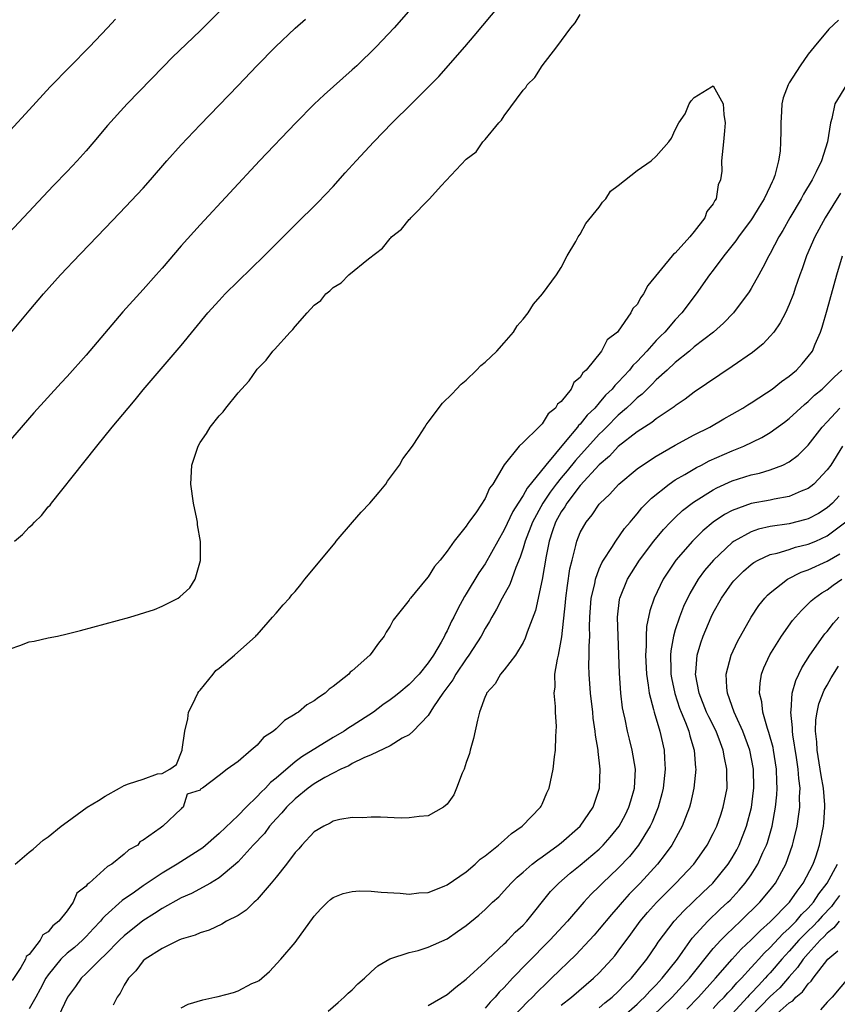
# Model space of a CAD drawing. Units: inches. Extents: x 2520000 to 2523000, y 1563000 to 1563451.
# Drawn here: x 2520118 to 2520204, y 1563196 to 1563300 of the extents above; entities that cross this region are included whole.
import ezdxf

# ---------------------------------------------------------------- set-up
doc = ezdxf.new("R2010")
doc.units = ezdxf.units.IN
doc.header["$MEASUREMENT"] = 0
doc.layers.add('LD25201563_2ft', color=193, linetype='Continuous')

msp = doc.modelspace()

# ---------------------------------------------------------------- linework, layer by layer
at = {"layer": 'LD25201563_2ft'}
for points, elevation in [([(2520117.47, 1563245), (2520118.29, 1563245.71), (2520119, 1563246.48), (2520119.3, 1563246.7), (2520119.55, 1563247), (2520120.31, 1563247.69), (2520121, 1563248.59), (2520121.22, 1563248.78), (2520121.35, 1563249), (2520124.74, 1563253.26), (2520126.11, 1563255), (2520127.74, 1563257), (2520129.41, 1563259), (2520130.14, 1563259.86), (2520131, 1563260.9), (2520135, 1563265.58), (2520137.82, 1563269), (2520139, 1563270.33), (2520139.64, 1563271), (2520141, 1563272.34), (2520143.73, 1563275), (2520147, 1563278.29), (2520149.38, 1563280.62), (2520151, 1563282.32), (2520152.26, 1563283.74), (2520153.42, 1563285), (2520155.29, 1563287), (2520157.22, 1563289), (2520159.23, 1563291), (2520160.13, 1563291.87), (2520162.1, 1563293.9), (2520164.86, 1563297), (2520165.84, 1563298.16), (2520168.56, 1563301.44)], 6316), ([(2520159.18, 1563301), (2520157.41, 1563299), (2520155.52, 1563297), (2520153.47, 1563295), (2520153, 1563294.57), (2520150.05, 1563291.95), (2520149, 1563290.96), (2520147.07, 1563289), (2520143.23, 1563285), (2520137, 1563278.29), (2520135, 1563276.06), (2520133, 1563273.71), (2520132.37, 1563273), (2520131, 1563271.46), (2520128.87, 1563269.13), (2520125, 1563264.57), (2520123, 1563262.32), (2520122.35, 1563261.65), (2520119.49, 1563258.51), (2520112.98, 1563251)], 6314), ([(2520139, 1563300.67), (2520138.15, 1563299.85), (2520137, 1563298.7), (2520134.1, 1563295.9), (2520133.09, 1563294.91), (2520129.33, 1563291), (2520127.26, 1563288.74), (2520125.81, 1563287), (2520125, 1563286.05), (2520124.06, 1563285), (2520123, 1563283.88), (2520121.57, 1563282.43), (2520121, 1563281.83), (2520114.79, 1563275.21)], 6310), ([(2520117, 1563233.68), (2520118, 1563234), (2520119, 1563234.4), (2520119.53, 1563234.47), (2520121, 1563234.81), (2520121.97, 1563235), (2520123, 1563235.23), (2520124.41, 1563235.59), (2520129.58, 1563237), (2520132.18, 1563237.82), (2520133, 1563238.17), (2520134.69, 1563239), (2520134.87, 1563239.13), (2520135.9, 1563240.1), (2520136.47, 1563241), (2520137.03, 1563242.97), (2520137.03, 1563244.97), (2520136.7, 1563246.7), (2520136.7, 1563247), (2520136.65, 1563247.35), (2520136.28, 1563249), (2520136.01, 1563251), (2520136.12, 1563253), (2520136.77, 1563255), (2520137, 1563255.38), (2520137.67, 1563256.33), (2520138.06, 1563257), (2520139, 1563258.19), (2520139.41, 1563258.59), (2520139.69, 1563259), (2520141, 1563260.59), (2520141.35, 1563261), (2520142.16, 1563261.85), (2520142.93, 1563263), (2520143, 1563263.09), (2520143.96, 1563264.04), (2520144.64, 1563265), (2520144.83, 1563265.17), (2520146.47, 1563267), (2520146.75, 1563267.25), (2520147, 1563267.58), (2520148.25, 1563269), (2520149, 1563269.81), (2520149.69, 1563270.31), (2520150.23, 1563271), (2520150.66, 1563271.34), (2520151, 1563271.69), (2520151.83, 1563272.17), (2520152.65, 1563273), (2520154.71, 1563274.71), (2520156.17, 1563275.83), (2520157, 1563276.85), (2520157.08, 1563276.92), (2520157.15, 1563277), (2520158.18, 1563277.82), (2520159, 1563278.82), (2520159.1, 1563278.9), (2520159.18, 1563279), (2520161.12, 1563281), (2520162.37, 1563282.37), (2520165, 1563285.19), (2520166.06, 1563285.94), (2520166.76, 1563287), (2520167, 1563287.27), (2520168.42, 1563289), (2520168.72, 1563289.28), (2520169, 1563289.75), (2520171, 1563292.46), (2520171.28, 1563292.72), (2520171.42, 1563293), (2520172.23, 1563293.77), (2520172.99, 1563295), (2520174.55, 1563297), (2520176.01, 1563299), (2520176.46, 1563299.54), (2520177, 1563300.42)], 6318), ([(2520117, 1563288.21), (2520119, 1563290.36), (2520121.22, 1563292.78), (2520125.34, 1563297), (2520127.24, 1563299), (2520128.07, 1563299.93)], 6308), ([(2520117.08, 1563266.92), (2520119, 1563269.24), (2520120.49, 1563271), (2520122.29, 1563273), (2520123, 1563273.76), (2520123.61, 1563274.39), (2520127, 1563277.94), (2520128.51, 1563279.49), (2520131, 1563282.13), (2520131.77, 1563283), (2520133.49, 1563285), (2520135, 1563286.69), (2520137, 1563288.8), (2520141, 1563292.92), (2520142.95, 1563295), (2520144.91, 1563297), (2520147, 1563298.96), (2520148.08, 1563299.92)], 6312), ([(2520204.2, 1563299.8), (2520203.15, 1563298.85), (2520201.62, 1563297), (2520201, 1563296.22), (2520200.16, 1563295), (2520199, 1563293.23), (2520198.87, 1563293), (2520198.37, 1563291.63), (2520198.22, 1563291), (2520198.19, 1563290.19), (2520198.1, 1563289), (2520198.11, 1563288.11), (2520198.09, 1563287), (2520198.03, 1563286.02), (2520197.88, 1563285), (2520197.48, 1563283.48), (2520197.31, 1563283), (2520197.2, 1563282.8), (2520197, 1563282.35), (2520196.36, 1563281), (2520195.83, 1563280.17), (2520195.14, 1563279), (2520195, 1563278.79), (2520193.66, 1563277), (2520193.39, 1563276.61), (2520192.12, 1563275), (2520191, 1563273.49), (2520190.62, 1563273), (2520189.2, 1563271), (2520187.68, 1563269), (2520187, 1563268.29), (2520185.9, 1563267), (2520185.44, 1563266.56), (2520185, 1563266.11), (2520184.02, 1563265), (2520183, 1563263.91), (2520182.54, 1563263.46), (2520182.2, 1563263), (2520181, 1563261.71), (2520180.63, 1563261.37), (2520180.37, 1563261), (2520179.66, 1563260.34), (2520179, 1563259.54), (2520178.52, 1563259), (2520177.74, 1563258.26), (2520177, 1563257.31), (2520176.83, 1563257.17), (2520176.72, 1563257), (2520175.43, 1563255.43), (2520173.37, 1563253), (2520171.42, 1563250.58), (2520171, 1563249.81), (2520170.46, 1563249), (2520169.89, 1563248.11), (2520169, 1563246.2), (2520168.31, 1563245), (2520167, 1563242.62), (2520166.34, 1563241.66), (2520165, 1563239.45), (2520164.82, 1563239.18), (2520164.11, 1563237.89), (2520163.68, 1563237), (2520163.44, 1563236.56), (2520163, 1563235.55), (2520162.8, 1563235.2), (2520162.71, 1563235), (2520162.36, 1563234.36), (2520161.55, 1563233), (2520161, 1563232.19), (2520160.03, 1563231), (2520159, 1563229.91), (2520157.91, 1563229), (2520157.4, 1563228.6), (2520157, 1563228.29), (2520156.23, 1563227.77), (2520155.24, 1563227), (2520153, 1563225.55), (2520152.66, 1563225.35), (2520152.17, 1563225), (2520151, 1563224.33), (2520147.7, 1563222.3), (2520147, 1563221.76), (2520145, 1563220.07), (2520144.4, 1563219.6), (2520143.86, 1563219), (2520143.42, 1563218.58), (2520143, 1563218.13), (2520141.85, 1563217), (2520141, 1563216.13), (2520139, 1563214.24), (2520137.26, 1563212.74), (2520134.58, 1563211), (2520133, 1563210.07), (2520131, 1563208.74), (2520130.07, 1563208.07), (2520128.8, 1563207.2), (2520127, 1563205.58), (2520126.7, 1563205.3), (2520126.49, 1563205), (2520125.76, 1563204.24), (2520125, 1563203.4), (2520124.62, 1563203), (2520123.76, 1563202.24), (2520123, 1563201.64), (2520122.33, 1563201), (2520121, 1563199.38), (2520120.74, 1563199), (2520120.16, 1563197.84), (2520119.71, 1563197), (2520119, 1563195.79)], 6320), ([(2520117.54, 1563211), (2520119, 1563212.26), (2520119.41, 1563212.59), (2520120.47, 1563213.53), (2520121, 1563213.89), (2520122.37, 1563215), (2520123, 1563215.48), (2520125.1, 1563217), (2520126.29, 1563217.71), (2520127, 1563218.15), (2520128.5, 1563219), (2520129, 1563219.27), (2520129.46, 1563219.46), (2520131, 1563219.95), (2520132.52, 1563220.52), (2520133, 1563220.55), (2520133.8, 1563221), (2520134.5, 1563221.5), (2520135.09, 1563223), (2520135.09, 1563223.09), (2520135.39, 1563225), (2520135.7, 1563226.3), (2520135.77, 1563227), (2520136.2, 1563227.8), (2520136.74, 1563229), (2520136.84, 1563229.16), (2520137, 1563229.32), (2520138.38, 1563231), (2520138.63, 1563231.37), (2520139, 1563231.63), (2520140.62, 1563233), (2520142.87, 1563235), (2520142.91, 1563235.09), (2520143, 1563235.15), (2520144.61, 1563237), (2520145, 1563237.43), (2520145.72, 1563238.28), (2520146.4, 1563239), (2520146.65, 1563239.35), (2520147, 1563239.7), (2520147.58, 1563240.42), (2520148.03, 1563241), (2520151.19, 1563244.81), (2520151.32, 1563245), (2520153.02, 1563247), (2520153.94, 1563248.06), (2520154.87, 1563249), (2520155.85, 1563250.15), (2520156.54, 1563251), (2520156.71, 1563251.29), (2520157.96, 1563253), (2520158.34, 1563253.66), (2520159.33, 1563255), (2520160.02, 1563256.02), (2520160.65, 1563257), (2520160.77, 1563257.23), (2520161, 1563257.52), (2520162.49, 1563259.51), (2520163.52, 1563260.48), (2520163.97, 1563261), (2520164.48, 1563261.52), (2520165, 1563261.94), (2520166.08, 1563263), (2520166.53, 1563263.47), (2520167, 1563263.83), (2520168.22, 1563265), (2520169, 1563265.86), (2520169.98, 1563267), (2520170.36, 1563267.64), (2520171, 1563268.36), (2520171.51, 1563269), (2520172.08, 1563269.92), (2520173.02, 1563271), (2520174.49, 1563273), (2520175, 1563273.78), (2520175.61, 1563275), (2520176.52, 1563276.52), (2520176.77, 1563277), (2520177, 1563277.28), (2520177.6, 1563278.4), (2520179, 1563280.12), (2520179.35, 1563280.65), (2520179.68, 1563281), (2520180.18, 1563281.82), (2520181, 1563282.41), (2520183, 1563283.99), (2520184.45, 1563285), (2520185, 1563285.5), (2520186.33, 1563287), (2520186.62, 1563287.38), (2520187, 1563288.26), (2520187.36, 1563289), (2520188.03, 1563289.97), (2520188.47, 1563291), (2520188.69, 1563291.31), (2520189, 1563291.69), (2520190.8, 1563292.79), (2520191, 1563292.89), (2520192.05, 1563291), (2520192.1, 1563289.9), (2520192.27, 1563289), (2520192.18, 1563288.18), (2520192.09, 1563287), (2520191.88, 1563285), (2520191.92, 1563283.92), (2520191.78, 1563283), (2520191.51, 1563282.49), (2520191.3, 1563281), (2520191.17, 1563280.83), (2520191, 1563280.49), (2520190.31, 1563279.69), (2520190.1, 1563279), (2520189, 1563277.56), (2520188.54, 1563277), (2520187, 1563275.31), (2520186.81, 1563275.19), (2520186.69, 1563275), (2520184.11, 1563271.89), (2520183.66, 1563271), (2520183.37, 1563270.63), (2520183, 1563269.9), (2520182.54, 1563269.46), (2520182.34, 1563269), (2520181, 1563267.09), (2520180.92, 1563267), (2520179.82, 1563266.18), (2520179.23, 1563265), (2520177.61, 1563263), (2520177.28, 1563262.72), (2520177, 1563262.22), (2520176.33, 1563261.67), (2520176.05, 1563261), (2520175, 1563259.7), (2520174.59, 1563259.41), (2520174.39, 1563259), (2520173.62, 1563258.38), (2520173, 1563257.34), (2520172.63, 1563257), (2520171, 1563255.36), (2520170.56, 1563255), (2520169, 1563253.01), (2520167.8, 1563251), (2520167.44, 1563250.56), (2520167, 1563249.49), (2520166.07, 1563248.07), (2520165.29, 1563247), (2520165.16, 1563246.84), (2520165, 1563246.56), (2520163.73, 1563245), (2520163, 1563243.95), (2520162.25, 1563243), (2520161.66, 1563242.34), (2520161, 1563241.23), (2520160.79, 1563241), (2520159.15, 1563239), (2520159.08, 1563238.92), (2520159, 1563238.77), (2520157.32, 1563236.68), (2520157, 1563236.04), (2520156.57, 1563235.43), (2520156.38, 1563235), (2520155.75, 1563234.25), (2520155, 1563233.16), (2520154.87, 1563233), (2520153, 1563231.34), (2520152.8, 1563231.2), (2520152.63, 1563231), (2520151, 1563229.69), (2520150.58, 1563229.42), (2520150.14, 1563229), (2520149.44, 1563228.56), (2520149, 1563228.2), (2520148.22, 1563227.78), (2520147.33, 1563227), (2520147.12, 1563226.88), (2520147, 1563226.79), (2520145.87, 1563226.13), (2520145, 1563225.24), (2520144.72, 1563225), (2520143.66, 1563224.34), (2520143, 1563223.52), (2520142.36, 1563223), (2520141, 1563221.82), (2520139.85, 1563221), (2520139, 1563220.34), (2520137.25, 1563219), (2520137.08, 1563218.92), (2520137, 1563218.8), (2520135.64, 1563218.36), (2520135.19, 1563217), (2520135.07, 1563216.93), (2520135, 1563216.84), (2520133.07, 1563215), (2520132.78, 1563214.78), (2520131, 1563213.52), (2520130.63, 1563213.37), (2520130.43, 1563213), (2520129.48, 1563212.52), (2520129, 1563212.05), (2520127.7, 1563211), (2520127.25, 1563210.75), (2520125.3, 1563209), (2520125.12, 1563208.88), (2520125, 1563208.7), (2520124.03, 1563207.97), (2520123.64, 1563207), (2520123, 1563206.11), (2520122.11, 1563205), (2520121.48, 1563204.52), (2520121, 1563203.89), (2520120.42, 1563203.58), (2520120.17, 1563203), (2520119, 1563201.52), (2520118.69, 1563201.31), (2520118.6, 1563201), (2520118.12, 1563200.12), (2520117.22, 1563198.78)], 6318), ([(2520205.04, 1563293), (2520203.8, 1563291), (2520203.48, 1563289.48), (2520203.35, 1563289), (2520203.03, 1563287), (2520202.38, 1563285), (2520201.84, 1563283.84), (2520201.42, 1563283), (2520200.51, 1563281.49), (2520200.26, 1563281), (2520199.06, 1563279), (2520198.31, 1563277.69), (2520197.9, 1563277), (2520197, 1563275.27), (2520196.84, 1563275), (2520196.23, 1563273.77), (2520195.78, 1563273), (2520195, 1563271.59), (2520194.78, 1563271.22), (2520193.12, 1563269), (2520192.08, 1563267.92), (2520191.01, 1563267), (2520189, 1563265.43), (2520188.49, 1563265), (2520187, 1563263.8), (2520186.15, 1563263), (2520185, 1563261.96), (2520184.54, 1563261.46), (2520184.05, 1563261), (2520183.53, 1563260.47), (2520183, 1563260.08), (2520182.46, 1563259.54), (2520181.87, 1563259), (2520181, 1563258.25), (2520179.75, 1563257), (2520179.39, 1563256.61), (2520179, 1563256.26), (2520176.51, 1563253.49), (2520175.62, 1563252.38), (2520175, 1563251.65), (2520174.47, 1563251), (2520173.84, 1563250.16), (2520173.05, 1563249), (2520171.96, 1563247), (2520171.21, 1563245), (2520171, 1563244.27), (2520170.69, 1563243.31), (2520170.21, 1563242.21), (2520169.58, 1563240.42), (2520168.79, 1563239), (2520168.17, 1563237.83), (2520167.69, 1563237), (2520167.45, 1563236.55), (2520167, 1563235.82), (2520166.57, 1563235), (2520165.29, 1563233), (2520165, 1563232.62), (2520163.91, 1563231), (2520163.59, 1563230.41), (2520162.55, 1563229), (2520161.55, 1563227.55), (2520161, 1563226.66), (2520159.42, 1563225), (2520159, 1563224.61), (2520158.25, 1563224.25), (2520157, 1563223.47), (2520155, 1563222.53), (2520154.21, 1563222.21), (2520153, 1563221.59), (2520152.63, 1563221.37), (2520151.8, 1563221), (2520151, 1563220.6), (2520150.12, 1563220.12), (2520149, 1563219.46), (2520148.37, 1563219), (2520147, 1563217.9), (2520146.07, 1563217), (2520145.6, 1563216.4), (2520145, 1563215.79), (2520144.3, 1563215), (2520143.75, 1563214.25), (2520142.57, 1563213), (2520141, 1563211.27), (2520140.71, 1563211), (2520139, 1563209.56), (2520138.08, 1563209), (2520136.08, 1563207.92), (2520135, 1563207.46), (2520133, 1563206.35), (2520132.19, 1563205.81), (2520130.96, 1563205.04), (2520129, 1563203.48), (2520128.51, 1563203), (2520127, 1563201.46), (2520126.51, 1563201), (2520125, 1563199.5), (2520124.46, 1563199), (2520123.87, 1563198.13), (2520123.04, 1563197), (2520122.07, 1563195)], 6322), ([(2520204.38, 1563281.62), (2520202.78, 1563279), (2520201.68, 1563277), (2520200.8, 1563275), (2520200.35, 1563273.65), (2520200.1, 1563273), (2520199.63, 1563271.63), (2520199.43, 1563271), (2520199, 1563269.89), (2520198.59, 1563269), (2520198.05, 1563267.95), (2520197.37, 1563267), (2520197, 1563266.55), (2520196.25, 1563265.75), (2520195.14, 1563264.86), (2520193, 1563263.37), (2520189, 1563260.68), (2520188.05, 1563259.95), (2520187, 1563259.25), (2520186.87, 1563259.13), (2520186.68, 1563259), (2520185, 1563257.87), (2520184.52, 1563257.48), (2520183.76, 1563257), (2520183, 1563256.5), (2520181, 1563254.94), (2520180.07, 1563253.93), (2520179, 1563253.04), (2520177, 1563250.84), (2520175.59, 1563249), (2520175.38, 1563248.62), (2520175, 1563248.07), (2520174.41, 1563247), (2520174.09, 1563246.09), (2520173.74, 1563245), (2520173.42, 1563243.42), (2520173, 1563240.95), (2520172.29, 1563237.71), (2520171.43, 1563235.43), (2520171.22, 1563234.78), (2520171, 1563234.33), (2520170.18, 1563233), (2520169, 1563231.47), (2520168.61, 1563231), (2520168.03, 1563229.97), (2520167.15, 1563229), (2520167.12, 1563228.88), (2520167, 1563228.65), (2520166.41, 1563227), (2520166.17, 1563226.17), (2520165.78, 1563224.22), (2520165.42, 1563223), (2520165.34, 1563222.66), (2520165, 1563221.69), (2520164.78, 1563221), (2520164.58, 1563220.58), (2520163.99, 1563219), (2520163.7, 1563218.29), (2520163, 1563217.33), (2520162.61, 1563217), (2520161, 1563216.09), (2520160.04, 1563216.04), (2520159, 1563215.87), (2520158.15, 1563215.85), (2520155.97, 1563215.97), (2520155, 1563215.96), (2520154.11, 1563215.89), (2520153, 1563215.91), (2520151.7, 1563215.7), (2520151, 1563215.53), (2520150.68, 1563215.32), (2520150, 1563215), (2520149, 1563214.4), (2520147.7, 1563213), (2520147.38, 1563212.62), (2520147, 1563212.22), (2520146.07, 1563211), (2520145, 1563209.65), (2520144.47, 1563209), (2520143, 1563207.29), (2520142.86, 1563207.14), (2520142.68, 1563207), (2520141.83, 1563206.17), (2520141, 1563205.62), (2520139.76, 1563205), (2520139.29, 1563204.71), (2520137.93, 1563204.07), (2520137, 1563203.8), (2520136.47, 1563203.53), (2520135, 1563203.11), (2520134.74, 1563203), (2520133, 1563202.14), (2520131.2, 1563201), (2520131, 1563200.84), (2520130.22, 1563199.78), (2520129.44, 1563199), (2520129, 1563198.29), (2520128.57, 1563197.43), (2520128.25, 1563197), (2520127.84, 1563196.16)], 6324), ([(2520135, 1563195.89), (2520135.73, 1563196.27), (2520137.28, 1563196.72), (2520138.55, 1563197), (2520138.9, 1563197.1), (2520140.51, 1563197.49), (2520141, 1563197.69), (2520142.44, 1563198.44), (2520143, 1563198.66), (2520143.22, 1563198.78), (2520144.29, 1563199.71), (2520145.5, 1563201), (2520147, 1563202.75), (2520149, 1563205.54), (2520149.68, 1563206.32), (2520150.4, 1563207), (2520150.72, 1563207.28), (2520151, 1563207.49), (2520152.06, 1563207.94), (2520153, 1563208.15), (2520153.78, 1563208.22), (2520155, 1563208.18), (2520156.06, 1563208.06), (2520158.05, 1563207.95), (2520159, 1563207.85), (2520160.02, 1563207.98), (2520161, 1563208.03), (2520162.68, 1563208.68), (2520163, 1563208.82), (2520165, 1563210.21), (2520165.95, 1563211), (2520166.48, 1563211.52), (2520167, 1563211.88), (2520168.38, 1563213), (2520169, 1563213.55), (2520169.75, 1563214.25), (2520170.89, 1563215), (2520172.82, 1563217), (2520172.88, 1563217.12), (2520173, 1563217.32), (2520173.5, 1563218.5), (2520173.74, 1563219), (2520174.16, 1563221), (2520174.29, 1563222.29), (2520174.39, 1563223), (2520174.43, 1563224.43), (2520174.48, 1563225), (2520174.49, 1563225.51), (2520174.39, 1563227), (2520174.4, 1563227.6), (2520174.25, 1563229), (2520174.35, 1563229.65), (2520174.34, 1563231), (2520174.59, 1563232.59), (2520174.7, 1563233), (2520175.07, 1563234.93), (2520175.45, 1563238.55), (2520175.48, 1563239), (2520175.66, 1563240.34), (2520175.92, 1563242.08), (2520176.14, 1563243), (2520176.55, 1563244.55), (2520176.64, 1563245), (2520177, 1563245.89), (2520177.61, 1563247), (2520178.24, 1563247.76), (2520179, 1563248.9), (2520179.09, 1563249), (2520180.08, 1563249.92), (2520181.05, 1563251), (2520183, 1563252.59), (2520183.56, 1563253), (2520185, 1563253.94), (2520187, 1563255.09), (2520189, 1563256.18), (2520190.64, 1563257), (2520192.13, 1563257.87), (2520193, 1563258.35), (2520194.12, 1563259), (2520194.65, 1563259.35), (2520195, 1563259.56), (2520196.59, 1563260.59), (2520197.19, 1563261), (2520198.2, 1563261.8), (2520199, 1563262.35), (2520199.76, 1563263), (2520200.35, 1563263.65), (2520201, 1563264.41), (2520201.43, 1563265), (2520201.72, 1563265.72), (2520202.29, 1563267), (2520202.48, 1563267.52), (2520203, 1563269.35), (2520203.99, 1563273), (2520204.61, 1563275)], 6326), ([(2520150.46, 1563195.54), (2520151.53, 1563196.47), (2520152.17, 1563197), (2520152.58, 1563197.42), (2520153, 1563197.8), (2520153.59, 1563198.41), (2520154.31, 1563199), (2520155, 1563199.68), (2520155.69, 1563200.31), (2520156.96, 1563201.04), (2520159, 1563201.71), (2520159.93, 1563201.93), (2520161, 1563202.26), (2520163, 1563203.16), (2520164.09, 1563203.91), (2520165, 1563204.56), (2520166.34, 1563205.66), (2520167, 1563206.25), (2520167.78, 1563207), (2520168.42, 1563207.58), (2520169, 1563208.19), (2520169.72, 1563209), (2520170.36, 1563209.63), (2520171, 1563210.18), (2520171.93, 1563211), (2520172.52, 1563211.48), (2520173, 1563211.79), (2520174.67, 1563213), (2520175, 1563213.27), (2520176.98, 1563215), (2520178.35, 1563217), (2520179.03, 1563219), (2520179.11, 1563221), (2520178.87, 1563222.87), (2520178.87, 1563223), (2520178.59, 1563224.59), (2520178.56, 1563225), (2520178.36, 1563226.36), (2520178.31, 1563227), (2520178.09, 1563229), (2520177.94, 1563231), (2520177.92, 1563231.92), (2520177.95, 1563233), (2520177.93, 1563233.93), (2520178, 1563235), (2520177.98, 1563235.98), (2520178.02, 1563237), (2520178.16, 1563239), (2520178.52, 1563240.52), (2520178.6, 1563241), (2520179, 1563242.07), (2520179.28, 1563242.72), (2520179.44, 1563243), (2520180.31, 1563244.31), (2520180.73, 1563245), (2520181.67, 1563246.33), (2520182.26, 1563247), (2520182.59, 1563247.41), (2520183, 1563247.86), (2520183.5, 1563248.5), (2520184.49, 1563249.51), (2520186.35, 1563251), (2520187, 1563251.44), (2520188.02, 1563252.02), (2520189.25, 1563252.75), (2520189.76, 1563253), (2520190.57, 1563253.43), (2520193, 1563254.51), (2520194.21, 1563255), (2520196.11, 1563255.89), (2520197, 1563256.43), (2520198.49, 1563257.51), (2520199, 1563257.89), (2520200.61, 1563259.39), (2520201, 1563259.7), (2520201.66, 1563260.34), (2520202.46, 1563261), (2520203, 1563261.51), (2520203.74, 1563262.26), (2520204.55, 1563263)], 6328), ([(2520161, 1563196.13), (2520163, 1563197.28), (2520163.92, 1563198.08), (2520165, 1563198.91), (2520167, 1563200.75), (2520167.26, 1563201), (2520169, 1563202.62), (2520169.19, 1563202.81), (2520169.39, 1563203), (2520170.16, 1563203.84), (2520171, 1563204.6), (2520171.37, 1563205), (2520173.88, 1563208.12), (2520174.73, 1563209), (2520175.94, 1563210.06), (2520177, 1563210.91), (2520179, 1563212.6), (2520179.41, 1563213), (2520180.15, 1563213.85), (2520181.09, 1563215), (2520181.75, 1563216.25), (2520182.13, 1563217), (2520182.31, 1563217.69), (2520182.72, 1563219), (2520182.81, 1563221), (2520182.48, 1563223), (2520182.17, 1563224.17), (2520181.98, 1563225), (2520181.72, 1563226.28), (2520181.54, 1563227), (2520181.45, 1563227.45), (2520181.26, 1563229), (2520181.12, 1563231.12), (2520180.98, 1563235), (2520180.92, 1563237), (2520181.13, 1563238.87), (2520181.16, 1563239), (2520181.97, 1563241), (2520183.24, 1563243), (2520184.76, 1563245), (2520185.77, 1563246.23), (2520186.51, 1563247), (2520187, 1563247.49), (2520187.78, 1563248.22), (2520188.91, 1563249.09), (2520191, 1563250.41), (2520191.38, 1563250.62), (2520193, 1563251.34), (2520195, 1563251.96), (2520195.86, 1563252.14), (2520197, 1563252.49), (2520198.33, 1563253), (2520199, 1563253.34), (2520199.95, 1563254.05), (2520201, 1563255.11), (2520202.48, 1563257), (2520203, 1563257.55), (2520204.32, 1563259)], 6330), ([(2520204.61, 1563255), (2520203.36, 1563253), (2520203, 1563252.49), (2520201.59, 1563251), (2520201.27, 1563250.73), (2520201, 1563250.54), (2520200.26, 1563250.26), (2520199, 1563249.7), (2520197.41, 1563249.41), (2520197, 1563249.31), (2520195, 1563248.94), (2520193, 1563248.23), (2520192.2, 1563247.8), (2520191, 1563246.98), (2520189.92, 1563246.08), (2520188.82, 1563245), (2520187.07, 1563243), (2520185.74, 1563241), (2520184.78, 1563239), (2520184.33, 1563237.67), (2520183.99, 1563236.01), (2520183.94, 1563235), (2520183.94, 1563233.94), (2520183.87, 1563233), (2520183.96, 1563231), (2520184.16, 1563229.84), (2520184.25, 1563229), (2520184.72, 1563227.28), (2520184.77, 1563227), (2520185.38, 1563225), (2520185.83, 1563223), (2520185.86, 1563222.14), (2520185.94, 1563221), (2520185.72, 1563219), (2520185.58, 1563218.42), (2520185.19, 1563217), (2520184.57, 1563215.43), (2520184.36, 1563215), (2520183.12, 1563213), (2520182.18, 1563211.82), (2520181, 1563210.58), (2520179.33, 1563209), (2520179, 1563208.66), (2520178.15, 1563207.85), (2520177.37, 1563207), (2520175.65, 1563205), (2520173.81, 1563203), (2520171.4, 1563200.6), (2520169.86, 1563199), (2520169, 1563198.05), (2520168.47, 1563197.53), (2520168.03, 1563197), (2520167.51, 1563196.49), (2520167, 1563195.87)], 6332), ([(2520204.24, 1563249.76), (2520203.55, 1563249), (2520203.27, 1563248.73), (2520203, 1563248.5), (2520202.08, 1563247.92), (2520201, 1563247.34), (2520200.74, 1563247.26), (2520199, 1563246.82), (2520197, 1563246.52), (2520195.76, 1563246.24), (2520195, 1563245.99), (2520193.2, 1563245), (2520193, 1563244.86), (2520191.02, 1563243), (2520190.08, 1563241.92), (2520189.42, 1563241), (2520188.52, 1563239.48), (2520187.88, 1563238.12), (2520187.44, 1563237), (2520187, 1563235.67), (2520186.8, 1563235), (2520186.53, 1563233.47), (2520186.5, 1563233), (2520186.52, 1563231.48), (2520186.54, 1563231), (2520186.61, 1563230.6), (2520186.95, 1563228.95), (2520187.44, 1563227.44), (2520187.61, 1563227), (2520188.07, 1563225.93), (2520188.42, 1563225), (2520188.52, 1563224.52), (2520189, 1563223), (2520189.13, 1563221.13), (2520189.15, 1563221), (2520188.96, 1563219), (2520188.6, 1563217.4), (2520188.5, 1563217), (2520188.09, 1563215.91), (2520187.73, 1563215), (2520186.63, 1563213), (2520185.95, 1563212.05), (2520185.14, 1563211), (2520183.31, 1563209), (2520182.16, 1563207.84), (2520181.4, 1563207), (2520181, 1563206.53), (2520180.28, 1563205.72), (2520179, 1563204.16), (2520178.46, 1563203.54), (2520177.98, 1563203), (2520176.54, 1563201.46), (2520173.99, 1563199), (2520173.47, 1563198.53), (2520172.46, 1563197.54), (2520171.96, 1563197), (2520171.46, 1563196.54), (2520170.02, 1563195)], 6334), ([(2520175, 1563196.17), (2520176.09, 1563197), (2520178.41, 1563199), (2520179, 1563199.58), (2520180.31, 1563201), (2520180.63, 1563201.37), (2520181, 1563201.84), (2520182.34, 1563203.66), (2520183.31, 1563205), (2520184.08, 1563205.92), (2520185.02, 1563206.98), (2520187.06, 1563209), (2520188.95, 1563211), (2520189.8, 1563212.2), (2520190.35, 1563213), (2520191, 1563214.24), (2520191.36, 1563215), (2520191.79, 1563216.21), (2520192.06, 1563217), (2520192.45, 1563219), (2520192.43, 1563220.43), (2520192.44, 1563221), (2520192.18, 1563222.18), (2520192.06, 1563223), (2520191.76, 1563223.76), (2520191.31, 1563225), (2520190.52, 1563226.52), (2520190.3, 1563227), (2520189.5, 1563229), (2520189.13, 1563231), (2520189.16, 1563231.16), (2520189.29, 1563233), (2520189.69, 1563234.31), (2520189.93, 1563235), (2520190.79, 1563237), (2520191, 1563237.44), (2520191.87, 1563239), (2520193, 1563240.61), (2520193.18, 1563240.82), (2520193.33, 1563241), (2520194.18, 1563241.82), (2520195, 1563242.54), (2520195.26, 1563242.74), (2520195.72, 1563243), (2520197, 1563243.58), (2520197.74, 1563243.74), (2520199, 1563244.13), (2520199.65, 1563244.35), (2520201, 1563244.67), (2520201.79, 1563245), (2520203, 1563245.55), (2520204.96, 1563247.04)], 6336), ([(2520179, 1563195.91), (2520179.59, 1563196.41), (2520180.36, 1563197), (2520181, 1563197.6), (2520181.67, 1563198.33), (2520182.38, 1563199), (2520183, 1563199.74), (2520184, 1563201), (2520185, 1563202.45), (2520185.21, 1563202.79), (2520186.88, 1563205), (2520187.89, 1563206.11), (2520188.86, 1563207), (2520189.95, 1563208.05), (2520190.96, 1563209), (2520192.58, 1563211), (2520193, 1563211.68), (2520193.47, 1563212.53), (2520193.71, 1563213), (2520194.5, 1563215), (2520195.03, 1563216.97), (2520195.25, 1563218.75), (2520195.27, 1563219), (2520195.23, 1563221), (2520194.85, 1563223), (2520194.13, 1563225), (2520193.37, 1563226.63), (2520193.21, 1563227), (2520192.49, 1563229), (2520192.42, 1563229.58), (2520192.37, 1563231), (2520192.9, 1563233), (2520193.55, 1563234.45), (2520194.98, 1563237), (2520195.79, 1563238.21), (2520196.43, 1563239), (2520196.7, 1563239.3), (2520197, 1563239.56), (2520198.81, 1563241), (2520200.26, 1563241.74), (2520201, 1563241.99), (2520203, 1563242.9), (2520204.33, 1563243.67)], 6338), ([(2520181.55, 1563195), (2520183, 1563196.29), (2520183.36, 1563196.64), (2520183.76, 1563197), (2520184.34, 1563197.66), (2520185, 1563198.3), (2520185.64, 1563199), (2520187.22, 1563201), (2520187.81, 1563201.81), (2520188.79, 1563203.21), (2520190.42, 1563205), (2520191.73, 1563206.27), (2520192.53, 1563207), (2520192.77, 1563207.23), (2520193.74, 1563208.26), (2520194.37, 1563209), (2520195, 1563209.9), (2520195.7, 1563211), (2520196.23, 1563212.23), (2520196.59, 1563213), (2520196.7, 1563213.3), (2520197.19, 1563215), (2520197.56, 1563217), (2520197.69, 1563218.31), (2520197.72, 1563219), (2520197.68, 1563219.68), (2520197.64, 1563221), (2520197.34, 1563223), (2520197.29, 1563223.29), (2520196.86, 1563224.86), (2520196.71, 1563225.29), (2520196.22, 1563227), (2520196.1, 1563228.1), (2520195.86, 1563229), (2520195.93, 1563230.07), (2520196.09, 1563231), (2520196.33, 1563231.67), (2520196.95, 1563233.05), (2520198.18, 1563235), (2520199.35, 1563236.65), (2520200.29, 1563237.71), (2520201, 1563238.39), (2520201.3, 1563238.7), (2520201.65, 1563239), (2520202.44, 1563239.56), (2520203, 1563239.88), (2520203.63, 1563240.37), (2520204.52, 1563241)], 6340), ([(2520184.59, 1563195), (2520186.68, 1563197), (2520188.49, 1563199), (2520191, 1563202.13), (2520191.79, 1563203), (2520192.38, 1563203.62), (2520193.86, 1563205), (2520195.92, 1563207), (2520197, 1563208.3), (2520197.54, 1563209), (2520198.63, 1563211), (2520199.34, 1563213), (2520199.44, 1563213.44), (2520199.82, 1563215), (2520199.99, 1563216.01), (2520200.1, 1563217), (2520200.09, 1563218.09), (2520200.14, 1563219), (2520200.01, 1563220.01), (2520199.94, 1563221), (2520199.76, 1563222.24), (2520199.37, 1563224.63), (2520199.33, 1563225), (2520199.34, 1563225.34), (2520199.15, 1563227), (2520199.19, 1563227.19), (2520199.32, 1563229), (2520199.68, 1563230.32), (2520200.33, 1563231.67), (2520201.16, 1563233), (2520202.58, 1563235), (2520202.76, 1563235.24), (2520203, 1563235.5), (2520203.65, 1563236.35), (2520204.22, 1563237)], 6342), ([(2520188.23, 1563195.77), (2520189.44, 1563197), (2520191.24, 1563199), (2520192.99, 1563201), (2520193.94, 1563202.06), (2520195, 1563203.05), (2520195.96, 1563204.04), (2520197, 1563204.93), (2520199.04, 1563207), (2520199.82, 1563208.18), (2520200.47, 1563209), (2520201.5, 1563211), (2520201.78, 1563211.78), (2520202.19, 1563213), (2520202.6, 1563215), (2520202.65, 1563215.35), (2520202.75, 1563217), (2520202.75, 1563217.25), (2520202.61, 1563219), (2520202.35, 1563220.35), (2520202.26, 1563221), (2520201.93, 1563223), (2520201.89, 1563223.89), (2520201.77, 1563225), (2520201.81, 1563226.19), (2520201.93, 1563227), (2520202.12, 1563227.88), (2520202.69, 1563229.31), (2520203, 1563229.84), (2520203.4, 1563230.6), (2520204.17, 1563231.83)], 6344), ([(2520191, 1563195.81), (2520191.56, 1563196.44), (2520192.15, 1563197), (2520192.54, 1563197.46), (2520193, 1563197.93), (2520193.48, 1563198.52), (2520193.97, 1563199), (2520195, 1563200.12), (2520195.4, 1563200.6), (2520195.79, 1563201), (2520196.36, 1563201.64), (2520197, 1563202.25), (2520198.31, 1563203.69), (2520199, 1563204.28), (2520199.71, 1563205), (2520200.3, 1563205.7), (2520201, 1563206.38), (2520201.55, 1563207), (2520202.12, 1563207.88), (2520203, 1563209), (2520204.08, 1563211)], 6346), ([(2520204.28, 1563207.72), (2520203.77, 1563207), (2520203.43, 1563206.57), (2520202.46, 1563205.54), (2520201.99, 1563205), (2520201.51, 1563204.49), (2520201, 1563204), (2520200, 1563203), (2520199, 1563201.86), (2520198.21, 1563201), (2520197, 1563199.57), (2520196.72, 1563199.28), (2520196.48, 1563199), (2520195.75, 1563198.25), (2520195, 1563197.43), (2520194.78, 1563197.22), (2520194.6, 1563197), (2520193, 1563195.27)], 6348), ([(2520204.26, 1563205), (2520203.69, 1563204.31), (2520203, 1563203.74), (2520202.64, 1563203.36), (2520202.27, 1563203), (2520201, 1563201.61), (2520200.47, 1563201), (2520199.88, 1563200.12), (2520199, 1563199.17), (2520198, 1563198), (2520197, 1563197.07), (2520195, 1563195.01)], 6350), ([(2520197.41, 1563195), (2520199, 1563196.42), (2520199.36, 1563196.64), (2520199.7, 1563197), (2520200.41, 1563197.59), (2520201, 1563198.41), (2520201.31, 1563198.69), (2520201.53, 1563199), (2520203.06, 1563201), (2520204.11, 1563201.89)], 6352), ([(2520206.26, 1563200.26), (2520203.5, 1563197), (2520203, 1563196.5), (2520202.3, 1563195.7)], 6354)]:
    msp.add_lwpolyline(points, dxfattribs=dict(at, elevation=elevation))

doc.saveas('drawing.dxf')
